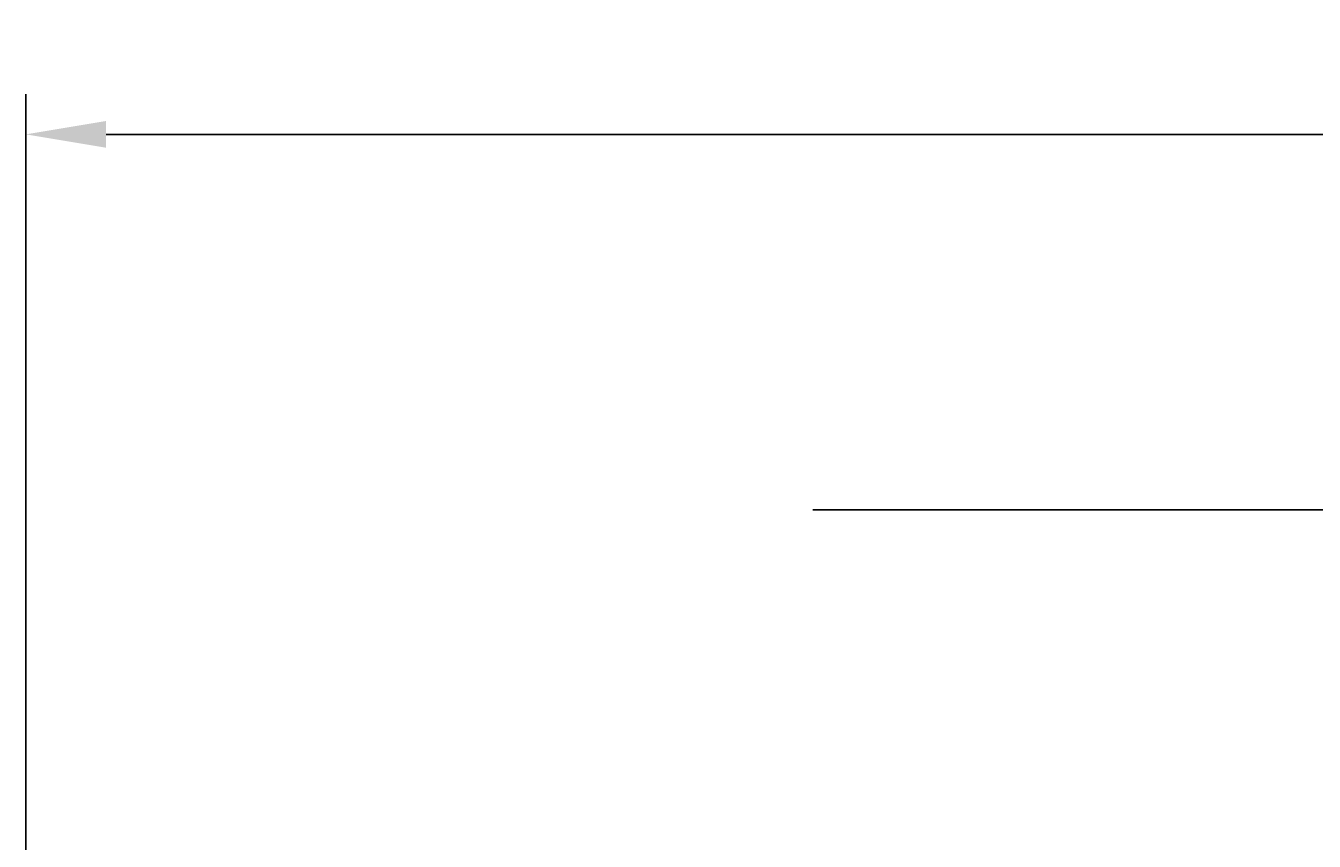
# Model space of a CAD drawing. Extents: x -95 to 87, y -129 to 119.
# Drawn here: x -55 to -7, y 89 to 119 of the extents above; entities that cross this region are included whole.
import ezdxf

# ---------------------------------------------------------------- set-up
doc = ezdxf.new("R2010")
doc.units = 0
doc.header["$LTSCALE"] = 4
doc.layers.get('0').update_dxf_attribs({"linetype": 'CONTINUOUS'})
doc.layers.get('DEFPOINTS').update_dxf_attribs({"linetype": 'CONTINUOUS'})
doc.layers.add('SAPA_ANSLUTNING', color=6, linetype='CONTINUOUS')
doc.layers.add('SAPA_MATT', color=1, linetype='CONTINUOUS')
doc.styles.add('ISO', font='txt')
doc.dimstyles.get("Standard").update_dxf_attribs({"dimtxt": 0.18, "dimasz": 0.18, "dimexe": 0.18, "dimexo": 0.0625, "dimgap": 0.09, "dimtad": 0, "dimtih": 1, "dimtoh": 1, "dimzin": 0, "dimcen": 0.09, "dimazin": 3, "dimtfac": 1, "dimtofl": 0, "dimtmove": 0, "dimatfit": 3})

# ---------------------------------------------------------------- blocks, each defined once
blk = doc.blocks.new('*U14')
at = {"layer": 'SAPA_MATT', "color": 2, "style": 'ISO'}
blk.add_text('126.7', height=3, dxfattribs=at).set_placement((3.915, 116.347))
blk = doc.blocks.new('*D10')
at = {"layer": 'DEFPOINTS', "color": 0}
for p in [(71.615, 115.347), (71.615, 86.083), (-55.085, 77.548)]:
    blk.add_point(p, dxfattribs=at)
at = {"layer": 'SAPA_MATT'}
for p, q in [((-55.085, 79.048), (-55.085, 116.847)), ((71.615, 87.583), (71.615, 116.847)), ((-52.085, 115.347), (68.615, 115.347))]:
    blk.add_line(p, q, dxfattribs=at)
for points in [[(-52.085, 115.847), (-52.085, 114.847), (-55.085, 115.347)], [(68.615, 115.847), (68.615, 114.847), (71.615, 115.347)]]:
    blk.add_solid(points, dxfattribs=at)
blk.add_blockref('*U14', (0, 0))

msp = doc.modelspace()

# ---------------------------------------------------------------- linework, layer by layer
at = {"layer": 'SAPA_ANSLUTNING'}
msp.add_line((86.289, 101.333), (-25.711, 101.333), dxfattribs=at)

# ---------------------------------------------------------------- dimensions: what is measured, and where the dimension line sits
at = {"layer": 'SAPA_MATT'}
dim = msp.add_linear_dim(base=(71.615, 115.347), p1=(-55.085, 77.548), p2=(71.615, 86.083), dimstyle='Standard', override={"dimscale": 1}, dxfattribs=at)
dim.commit()
dim.dimension.update_dxf_attribs({"geometry": '*D10', "text_midpoint": (8.265, 117.847)})

doc.saveas('drawing.dxf')
